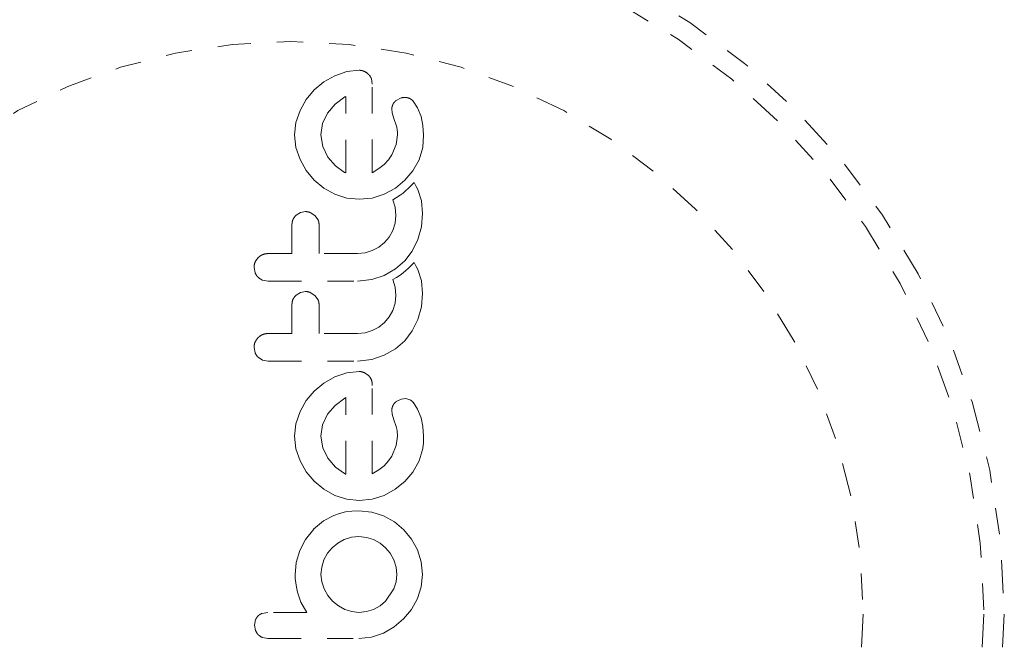
# Model space of a CAD drawing. Units: millimetres. Extents: x -60 to 1106, y 0 to 585.
# Drawn here: x 399 to 403, y 153 to 155 of the extents above; entities that cross this region are included whole.
import ezdxf

# ---------------------------------------------------------------- set-up
doc = ezdxf.new("R2010")
doc.units = ezdxf.units.MM
doc.header["$LTSCALE"] = 20
doc.linetypes.add('PHANTOM', pattern=[0.0127, 0.00635, -0.00127, 0.00127, -0.00127, 0.00127, -0.00127])
doc.layers.add('CONTOUR', color=7, linetype='Continuous')

msp = doc.modelspace()

# ---------------------------------------------------------------- linework, layer by layer
at = {"layer": 'CONTOUR', "linetype": 'PHANTOM', "lineweight": 0}
for p, q in [((400.01783, 154.83487), (399.97185, 154.81941)), ((400.06498, 154.84003), (400.01783, 154.83487)), ((399.92967, 154.79535), (399.89329, 154.7651)), ((399.97185, 154.81941), (399.92967, 154.79535)), ((400.11529, 154.78671), (400.11186, 154.80805)), ((399.89329, 154.7651), (399.86302, 154.72871)), ((399.86302, 154.72871), (399.83895, 154.68652)), ((400.0106, 154.73837), (399.97382, 154.71057)), ((400.01363, 154.74), (400.0106, 154.73837)), ((400.22588, 154.73434), (400.2071, 154.72514)), ((400.28855, 154.6965), (400.27135, 154.72228)), ((399.83895, 154.68652), (399.82347, 154.64055)), ((399.94468, 154.67645), (399.92552, 154.63663)), ((399.97382, 154.71057), (399.94468, 154.67645)), ((400.18989, 154.69224), (400.19132, 154.67752)), ((400.19132, 154.67752), (400.19787, 154.65581)), ((400.30155, 154.66289), (400.28855, 154.6965)), ((399.82347, 154.64055), (399.81831, 154.59335)), ((399.92552, 154.63663), (399.91898, 154.59335)), ((400.19787, 154.65581), (400.2069, 154.62962)), ((400.30848, 154.62941), (400.30155, 154.66289)), ((400.2069, 154.62962), (400.20906, 154.62204)), ((400.20906, 154.62204), (400.21072, 154.61302)), ((400.21072, 154.61302), (400.21163, 154.604)), ((400.21163, 154.604), (400.21196, 154.59335)), ((400.31159, 154.59238), (400.30848, 154.62941)), ((399.81831, 154.59335), (399.8236, 154.54424)), ((399.91898, 154.59335), (399.92578, 154.54822)), ((400.21196, 154.59335), (400.20678, 154.5566)), ((400.30817, 154.54428), (400.31159, 154.59238)), ((399.8236, 154.54424), (399.83895, 154.49875)), ((399.92578, 154.54822), (399.9452, 154.50833)), ((400.20678, 154.5566), (400.18982, 154.51637)), ((400.29399, 154.49826), (400.30817, 154.54428)), ((399.83895, 154.49875), (399.863, 154.45683)), ((399.9452, 154.50833), (399.9746, 154.47464)), ((400.17726, 154.49812), (400.1601, 154.48)), ((400.18982, 154.51637), (400.17726, 154.49812)), ((400.27043, 154.45586), (400.29399, 154.49826)), ((399.863, 154.45683), (399.89329, 154.42023)), ((399.9746, 154.47464), (400.00958, 154.44942)), ((400.00958, 154.44942), (400.01283, 154.44773)), ((400.14052, 154.46425), (400.11529, 154.44839)), ((400.1601, 154.48), (400.14052, 154.46425)), ((400.24014, 154.41973), (400.27043, 154.45586)), ((399.89329, 154.42023), (399.92962, 154.38983)), ((400.20342, 154.38977), (400.24014, 154.41973)), ((400.27497, 154.4112), (400.26153, 154.39682)), ((400.28367, 154.39577), (400.27497, 154.4112)), ((399.92962, 154.38983), (399.97185, 154.36638)), ((400.16061, 154.36638), (400.20342, 154.38977)), ((400.24407, 154.38), (400.23301, 154.37067)), ((400.25245, 154.38776), (400.24407, 154.38)), ((400.26153, 154.39682), (400.25245, 154.38776)), ((400.28948, 154.38365), (400.28367, 154.39577)), ((400.30286, 154.3408), (400.28948, 154.38365)), ((399.97185, 154.36638), (400.01766, 154.35167)), ((400.01766, 154.35167), (400.06498, 154.34673)), ((400.06498, 154.34673), (400.11436, 154.35175)), ((400.11436, 154.35175), (400.16061, 154.36638)), ((400.20831, 154.35326), (400.19422, 154.34517)), ((400.19422, 154.34517), (400.20284, 154.31681)), ((400.22187, 154.36227), (400.20831, 154.35326)), ((400.23301, 154.37067), (400.22187, 154.36227)), ((400.30762, 154.29253), (400.30286, 154.3408)), ((399.85961, 154.29987), (399.84088, 154.29632)), ((400.20284, 154.31681), (400.20593, 154.28452)), ((399.84088, 154.29632), (399.82383, 154.28578)), ((399.89582, 154.28475), (399.87826, 154.29613)), ((399.90801, 154.26804), (399.89582, 154.28475)), ((400.20593, 154.28452), (400.20282, 154.25497)), ((400.30308, 154.24105), (400.30762, 154.29253)), ((400.19382, 154.22762), (400.17962, 154.20255)), ((400.20282, 154.25497), (400.19382, 154.22762)), ((400.28999, 154.19339), (400.30308, 154.24105)), ((400.17962, 154.20255), (400.16164, 154.18128)), ((400.26824, 154.14906), (400.28999, 154.19339)), ((400.11476, 154.15056), (400.08759, 154.14231)), ((400.1399, 154.16388), (400.11476, 154.15056)), ((400.16164, 154.18128), (400.1399, 154.16388)), ((400.23963, 154.11182), (400.26824, 154.14906)), ((400.08759, 154.14231), (400.05889, 154.1395)), ((400.20421, 154.08091), (400.23963, 154.11182)), ((399.66328, 154.08615), (399.66746, 154.06521)), ((400.16112, 154.05595), (400.20421, 154.08091)), ((400.24407, 154.07443), (400.23301, 154.06511)), ((400.25245, 154.08219), (400.24407, 154.07443)), ((400.26153, 154.09126), (400.25245, 154.08219)), ((400.27497, 154.10563), (400.26153, 154.09126)), ((400.28365, 154.09026), (400.27497, 154.10563)), ((400.28948, 154.07809), (400.28365, 154.09026)), ((400.30286, 154.03524), (400.28948, 154.07809)), ((399.69602, 154.03778), (399.71764, 154.0338)), ((400.05889, 154.0338), (400.11396, 154.04018)), ((400.11396, 154.04018), (400.16112, 154.05595)), ((400.2083, 154.04768), (400.19422, 154.0396)), ((400.19422, 154.0396), (400.20284, 154.01126)), ((400.22187, 154.0567), (400.2083, 154.04768)), ((400.23301, 154.06511), (400.22187, 154.0567)), ((400.30762, 153.98695), (400.30286, 154.03524)), ((400.20284, 154.01126), (400.20593, 153.97895)), ((399.8409, 153.99078), (399.82383, 153.98021)), ((399.85961, 153.99434), (399.8409, 153.99078)), ((399.89582, 153.9792), (399.87819, 153.99061)), ((399.90801, 153.96246), (399.89582, 153.9792)), ((400.20593, 153.97895), (400.20282, 153.9494)), ((400.30308, 153.93545), (400.30762, 153.98695)), ((400.19382, 153.92205), (400.17964, 153.89702)), ((400.20282, 153.9494), (400.19382, 153.92205)), ((400.28999, 153.88782), (400.30308, 153.93545)), ((400.17964, 153.89702), (400.16164, 153.87571)), ((400.26824, 153.84349), (400.28999, 153.88782)), ((400.13985, 153.85827), (400.11476, 153.84499)), ((400.16164, 153.87571), (400.13985, 153.85827)), ((400.08763, 153.83676), (400.05889, 153.83395)), ((400.11476, 153.84499), (400.08763, 153.83676)), ((400.23963, 153.80625), (400.26824, 153.84349)), ((399.66328, 153.78056), (399.66746, 153.75962)), ((400.16112, 153.7504), (400.20416, 153.77532)), ((400.20416, 153.77532), (400.23963, 153.80625)), ((399.67895, 153.74295), (399.69601, 153.73222)), ((400.05889, 153.72825), (400.11402, 153.73462)), ((400.11402, 153.73462), (400.16112, 153.7504)), ((399.69601, 153.73222), (399.71764, 153.72825)), ((399.97185, 153.66782), (399.92965, 153.64375)), ((400.01774, 153.68326), (399.97185, 153.66782)), ((400.06498, 153.68842), (400.01774, 153.68326)), ((400.10069, 153.67334), (400.08363, 153.68464)), ((399.92965, 153.64375), (399.89329, 153.61347)), ((399.89329, 153.61347), (399.86299, 153.57708)), ((400.0106, 153.58678), (399.97378, 153.55892)), ((400.01363, 153.58843), (400.0106, 153.58678)), ((400.22589, 153.58273), (400.2071, 153.57351)), ((400.24328, 153.58468), (400.22589, 153.58273)), ((400.25894, 153.58035), (400.24328, 153.58468)), ((399.86299, 153.57708), (399.83895, 153.53493)), ((399.97378, 153.55892), (399.94468, 153.52486)), ((400.28853, 153.54497), (400.27135, 153.57065)), ((400.30155, 153.51128), (400.28853, 153.54497)), ((399.83895, 153.53493), (399.82347, 153.48897)), ((399.94468, 153.52486), (399.92552, 153.48507)), ((400.18989, 153.54064), (400.19132, 153.52591)), ((400.19132, 153.52591), (400.19787, 153.5042)), ((400.30848, 153.47787), (400.30155, 153.51128)), ((399.82347, 153.48897), (399.81831, 153.4418)), ((399.92552, 153.48507), (399.91898, 153.4418)), ((400.19787, 153.5042), (400.2069, 153.47803)), ((400.2069, 153.47803), (400.21049, 153.46292)), ((400.31159, 153.44079), (400.30848, 153.47787)), ((399.81831, 153.4418), (399.82361, 153.39263)), ((399.91898, 153.4418), (399.92578, 153.39665)), ((400.21196, 153.4418), (400.20677, 153.40496)), ((400.21049, 153.46292), (400.21196, 153.4418)), ((399.92578, 153.39665), (399.9452, 153.35674)), ((400.20677, 153.40496), (400.18982, 153.36476)), ((399.82361, 153.39263), (399.83895, 153.34715)), ((399.9452, 153.35674), (399.97474, 153.32291)), ((400.18982, 153.36476), (400.17726, 153.34652)), ((399.83895, 153.34715), (399.863, 153.30522)), ((399.97474, 153.32291), (400.00958, 153.29785)), ((400.1601, 153.3284), (400.14052, 153.31267)), ((400.17726, 153.34652), (400.1601, 153.3284)), ((400.27041, 153.30422), (400.29399, 153.34663)), ((399.863, 153.30522), (399.89329, 153.26862)), ((400.00958, 153.29785), (400.01278, 153.29613)), ((400.01278, 153.29613), (400.01363, 153.29579)), ((400.14052, 153.31267), (400.11529, 153.2968)), ((400.24014, 153.26813), (400.27041, 153.30422)), ((399.89329, 153.26862), (399.92968, 153.23819)), ((400.2034, 153.23815), (400.24014, 153.26813)), ((399.92968, 153.23819), (399.97185, 153.21479)), ((399.97185, 153.21479), (400.01766, 153.20008)), ((400.11436, 153.20016), (400.16061, 153.21479)), ((400.16061, 153.21479), (400.2034, 153.23815)), ((400.01766, 153.20008), (400.06498, 153.19514)), ((400.06498, 153.19514), (400.11436, 153.20016)), ((399.96831, 153.13841), (399.92941, 153.11711)), ((399.98937, 153.14599), (399.96831, 153.13841)), ((400.01286, 153.15162), (399.98937, 153.14599)), ((400.03691, 153.15488), (400.01286, 153.15162)), ((400.06398, 153.15604), (400.03691, 153.15488)), ((400.11323, 153.15098), (400.06398, 153.15604)), ((400.15859, 153.13638), (400.11323, 153.15098)), ((400.20032, 153.11319), (400.15859, 153.13638)), ((399.92941, 153.11711), (399.89076, 153.08557)), ((400.23613, 153.08354), (400.20032, 153.11319)), ((399.89179, 153.08557), (399.86044, 153.04571)), ((399.89076, 153.08557), (399.89179, 153.08557)), ((400.06398, 153.05737), (400.0355, 153.05446)), ((400.09337, 153.05439), (400.06398, 153.05737)), ((400.26564, 153.04773), (400.23613, 153.08354)), ((399.86044, 153.04571), (399.83843, 153.00349)), ((399.98306, 153.03209), (399.96176, 153.01455)), ((400.00807, 153.0458), (399.98306, 153.03209)), ((400.0355, 153.05446), (400.00807, 153.0458)), ((400.12036, 153.0458), (400.09337, 153.05439)), ((400.14484, 153.03218), (400.12036, 153.0458)), ((400.16615, 153.01455), (400.14484, 153.03218)), ((400.28847, 153.00602), (400.26564, 153.04773)), ((399.83843, 153.00349), (399.82486, 152.95799)), ((399.94427, 152.99336), (399.93054, 152.96826)), ((399.96176, 153.01455), (399.94427, 152.99336)), ((400.18362, 152.99339), (400.16615, 153.01455)), ((400.19736, 152.96826), (400.18362, 152.99339)), ((400.30274, 152.96067), (400.28847, 153.00602)), ((399.82486, 152.95799), (399.82033, 152.91139)), ((399.93054, 152.96826), (399.92189, 152.94085)), ((400.20605, 152.94078), (400.19736, 152.96826)), ((400.30762, 152.91241), (400.30274, 152.96067)), ((399.82033, 152.91139), (399.82084, 152.89737)), ((399.92189, 152.94085), (399.91898, 152.91241)), ((399.91898, 152.91241), (399.92207, 152.88379)), ((400.20602, 152.88392), (400.20897, 152.91241)), ((400.20897, 152.91241), (400.20605, 152.94078)), ((400.30265, 152.86527), (400.30762, 152.91241)), ((399.82084, 152.89737), (399.8226, 152.88055)), ((399.8226, 152.88055), (399.82528, 152.86393)), ((399.92207, 152.88379), (399.93109, 152.85702)), ((400.19736, 152.85702), (400.20602, 152.88392)), ((399.82528, 152.86393), (399.82937, 152.84446)), ((399.82937, 152.84446), (399.84217, 152.8071)), ((399.93109, 152.85702), (399.94528, 152.83243)), ((399.94528, 152.83243), (399.9638, 152.8107)), ((400.16615, 152.8107), (400.19736, 152.85702)), ((400.28797, 152.82029), (400.30265, 152.86527)), ((399.84217, 152.8071), (399.86463, 152.76744)), ((399.9638, 152.8107), (399.98596, 152.79264)), ((399.98596, 152.79264), (400.0106, 152.77901)), ((400.12036, 152.77901), (400.14487, 152.79273)), ((400.14487, 152.79273), (400.16615, 152.8107)), ((400.26483, 152.77879), (400.28797, 152.82029)), ((399.71562, 152.76744), (399.69438, 152.76379)), ((400.0106, 152.77901), (400.03735, 152.77029)), ((400.03735, 152.77029), (400.06398, 152.76744)), ((400.06398, 152.76744), (400.09355, 152.77044)), ((400.09355, 152.77044), (400.12036, 152.77901)), ((400.23512, 152.74226), (400.26483, 152.77879)), ((399.66922, 152.73978), (399.66529, 152.71909)), ((399.66529, 152.71909), (399.66916, 152.69793)), ((400.19928, 152.71169), (400.23512, 152.74226)), ((400.11213, 152.67286), (400.1576, 152.68788)), ((400.1576, 152.68788), (400.19928, 152.71169)), ((399.69498, 152.67168), (399.71582, 152.66774)), ((400.06398, 152.66774), (400.11213, 152.67286))]:
    msp.add_line(p, q, dxfattribs=at)
for radius in [2.72789, 2.64989, 2.18889]:
    msp.add_circle((399.80368, 152.76122), radius, dxfattribs=at)
for points, knots in [([(400.08363, 154.83625), (400.07913, 154.83777), (400.07304, 154.83982), (400.06665, 154.83998), (400.06498, 154.84003)], [0, 0, 0, 0, 0.7393175, 1, 1, 1, 1]), ([(400.10069, 154.82495), (400.09627, 154.82863), (400.09102, 154.833), (400.08464, 154.83581), (400.08363, 154.83625)], [0, 0, 0, 0, 0.8420352, 1, 1, 1, 1]), ([(400.11186, 154.80805), (400.10956, 154.81285), (400.10663, 154.81893), (400.10173, 154.82389), (400.10069, 154.82495)], [0, 0, 0, 0, 0.7879739, 1, 1, 1, 1]), ([(400.11529, 154.44839), (400.11529, 154.48792), (400.11529, 154.60279), (400.11529, 154.71386), (400.11529, 154.78671)], [0, 0, 0, 0, 0.3440722, 1, 1, 1, 1]), ([(400.01363, 154.44742), (400.01363, 154.47972), (400.01363, 154.57879), (400.01363, 154.67509), (400.01363, 154.74)], [0, 0, 0, 0, 0.3259983, 1, 1, 1, 1]), ([(400.2071, 154.72514), (400.20337, 154.72193), (400.19847, 154.71772), (400.19545, 154.7123), (400.19472, 154.71101)], [0, 0, 0, 0, 0.7605876, 1, 1, 1, 1]), ([(400.24328, 154.73628), (400.23839, 154.73626), (400.23242, 154.73624), (400.22689, 154.73463), (400.22588, 154.73434)], [0, 0, 0, 0, 0.81864026, 1, 1, 1, 1]), ([(400.25894, 154.73196), (400.25502, 154.73356), (400.24994, 154.73563), (400.24452, 154.73616), (400.24328, 154.73628)], [0, 0, 0, 0, 0.7710485, 1, 1, 1, 1]), ([(400.27135, 154.72228), (400.26843, 154.72519), (400.26471, 154.72891), (400.25997, 154.73142), (400.25894, 154.73196)], [0, 0, 0, 0, 0.7837793, 1, 1, 1, 1]), ([(400.19472, 154.71101), (400.19268, 154.70598), (400.19021, 154.69988), (400.18994, 154.69337), (400.18989, 154.69224)], [0, 0, 0, 0, 0.8258532, 1, 1, 1, 1]), ([(400.01283, 154.44773), (400.01287, 154.44771), (400.01313, 154.44759), (400.0134, 154.4475), (400.01363, 154.44742)], [0, 0, 0, 0, 0.1476194, 1, 1, 1, 1]), ([(399.87826, 154.29613), (399.87337, 154.29773), (399.86726, 154.29972), (399.86087, 154.29985), (399.85961, 154.29987)], [0, 0, 0, 0, 0.8020121, 1, 1, 1, 1]), ([(399.82383, 154.28578), (399.82012, 154.28163), (399.8127, 154.27333), (399.8087, 154.26044), (399.80835, 154.25282), (399.80825, 154.25057)], [0, 0, 0, 0, 0.4137763, 0.827157, 1, 1, 1, 1]), ([(399.91191, 154.25057), (399.91148, 154.25544), (399.91094, 154.26146), (399.90848, 154.26698), (399.90801, 154.26804)], [0, 0, 0, 0, 0.80901928, 1, 1, 1, 1]), ([(399.80825, 154.25057), (399.80825, 154.22448), (399.80825, 154.18758), (399.80825, 154.1504), (399.80825, 154.1395)], [0, 0, 0, 0, 0.7069896, 1, 1, 1, 1]), ([(399.91191, 154.1395), (399.91191, 154.15032), (399.91191, 154.18751), (399.91191, 154.22441), (399.91191, 154.25057)], [0, 0, 0, 0, 0.2909872, 1, 1, 1, 1]), ([(399.67905, 154.12373), (399.67516, 154.11905), (399.66739, 154.10968), (399.66363, 154.09593), (399.66335, 154.08809), (399.66328, 154.08615)], [0, 0, 0, 0, 0.4293249, 0.8583432, 1, 1, 1, 1]), ([(399.71764, 154.1395), (399.7117, 154.13893), (399.69984, 154.1378), (399.68694, 154.13085), (399.68085, 154.12535), (399.67905, 154.12373)], [0, 0, 0, 0, 0.4135999, 0.8271375, 1, 1, 1, 1]), ([(399.80825, 154.1395), (399.79339, 154.1395), (399.76319, 154.1395), (399.73298, 154.1395), (399.71764, 154.1395)], [0, 0, 0, 0, 0.4919365, 1, 1, 1, 1]), ([(400.05889, 154.1395), (400.03331, 154.1395), (399.98435, 154.1395), (399.93533, 154.1395), (399.91191, 154.1395)], [0, 0, 0, 0, 0.52240591, 1, 1, 1, 1]), ([(399.66746, 154.06521), (399.67008, 154.06019), (399.67324, 154.05415), (399.67811, 154.04934), (399.67895, 154.04852)], [0, 0, 0, 0, 0.82882071, 1, 1, 1, 1]), ([(399.67895, 154.04852), (399.68338, 154.04496), (399.68867, 154.04071), (399.695, 154.03818), (399.69602, 154.03778)], [0, 0, 0, 0, 0.8381307, 1, 1, 1, 1]), ([(399.71764, 154.0338), (399.77417, 154.0338), (399.88799, 154.0338), (400.00167, 154.0338), (400.05889, 154.0338)], [0, 0, 0, 0, 0.4966624, 1, 1, 1, 1]), ([(399.82383, 153.98021), (399.82017, 153.97613), (399.81284, 153.96797), (399.80872, 153.95506), (399.80836, 153.94735), (399.80825, 153.94499)], [0, 0, 0, 0, 0.4097223, 0.8193162, 1, 1, 1, 1]), ([(399.87819, 153.99061), (399.8732, 153.99223), (399.8671, 153.99421), (399.86075, 153.99432), (399.85961, 153.99434)], [0, 0, 0, 0, 0.82052743, 1, 1, 1, 1]), ([(399.91191, 153.94499), (399.91149, 153.94976), (399.91096, 153.95579), (399.90852, 153.96131), (399.90801, 153.96246)], [0, 0, 0, 0, 0.7916736, 1, 1, 1, 1]), ([(399.80825, 153.94499), (399.80825, 153.92406), (399.80825, 153.88715), (399.80825, 153.85003), (399.80825, 153.83395)], [0, 0, 0, 0, 0.5668415, 1, 1, 1, 1]), ([(399.91191, 153.83395), (399.91191, 153.84997), (399.91191, 153.88709), (399.91191, 153.92401), (399.91191, 153.94499)], [0, 0, 0, 0, 0.4316067, 1, 1, 1, 1]), ([(399.67905, 153.81817), (399.6752, 153.81354), (399.6675, 153.80428), (399.66364, 153.79049), (399.66335, 153.78258), (399.66328, 153.78056)], [0, 0, 0, 0, 0.4267002, 0.8533385, 1, 1, 1, 1]), ([(399.71764, 153.83395), (399.7116, 153.83336), (399.69953, 153.83219), (399.68669, 153.82512), (399.68067, 153.81964), (399.67905, 153.81817)], [0, 0, 0, 0, 0.422247, 0.8445454, 1, 1, 1, 1]), ([(399.80825, 153.83395), (399.79325, 153.83395), (399.76304, 153.83395), (399.73283, 153.83395), (399.71764, 153.83395)], [0, 0, 0, 0, 0.4968422, 1, 1, 1, 1]), ([(400.05889, 153.83395), (400.03397, 153.83395), (399.98501, 153.83395), (399.93599, 153.83395), (399.91191, 153.83395)], [0, 0, 0, 0, 0.508908, 1, 1, 1, 1]), ([(399.66746, 153.75962), (399.67006, 153.75466), (399.67322, 153.7486), (399.67807, 153.74381), (399.67895, 153.74295)], [0, 0, 0, 0, 0.8201028, 1, 1, 1, 1]), ([(399.71764, 153.72825), (399.77444, 153.72825), (399.88826, 153.72825), (400.00194, 153.72825), (400.05889, 153.72825)], [0, 0, 0, 0, 0.4990634, 1, 1, 1, 1]), ([(400.08363, 153.68464), (400.07858, 153.68629), (400.07246, 153.68829), (400.0661, 153.6884), (400.06498, 153.68842)], [0, 0, 0, 0, 0.8251838, 1, 1, 1, 1]), ([(400.11186, 153.65647), (400.10959, 153.66117), (400.10662, 153.66733), (400.10182, 153.67219), (400.10069, 153.67334)], [0, 0, 0, 0, 0.7626581, 1, 1, 1, 1]), ([(400.11529, 153.63512), (400.11505, 153.64118), (400.11476, 153.64847), (400.11228, 153.65531), (400.11186, 153.65647)], [0, 0, 0, 0, 0.830062, 1, 1, 1, 1]), ([(400.11529, 153.2968), (400.11529, 153.35418), (400.11529, 153.46751), (400.11529, 153.57972), (400.11529, 153.63512)], [0, 0, 0, 0, 0.5062569, 1, 1, 1, 1]), ([(400.01363, 153.29579), (400.01363, 153.34559), (400.01363, 153.44353), (400.01363, 153.54067), (400.01363, 153.58843)], [0, 0, 0, 0, 0.50836736, 1, 1, 1, 1]), ([(400.19473, 153.55941), (400.19284, 153.5549), (400.19031, 153.54884), (400.18998, 153.54231), (400.18989, 153.54064)], [0, 0, 0, 0, 0.7444839, 1, 1, 1, 1]), ([(400.2071, 153.57351), (400.20359, 153.57055), (400.19871, 153.56643), (400.1956, 153.56095), (400.19473, 153.55941)], [0, 0, 0, 0, 0.7205366, 1, 1, 1, 1]), ([(400.27135, 153.57065), (400.26822, 153.57374), (400.26443, 153.57748), (400.25975, 153.57993), (400.25894, 153.58035)], [0, 0, 0, 0, 0.82617479, 1, 1, 1, 1]), ([(400.29399, 153.34663), (400.30177, 153.36968), (400.31216, 153.40045), (400.3117, 153.43269), (400.31159, 153.44079)], [0, 0, 0, 0, 0.7487832, 1, 1, 1, 1]), ([(399.67926, 152.75459), (399.67617, 152.75114), (399.67212, 152.74663), (399.66977, 152.74109), (399.66922, 152.73978)], [0, 0, 0, 0, 0.76207014, 1, 1, 1, 1]), ([(399.69438, 152.76379), (399.68994, 152.76178), (399.68448, 152.75931), (399.68008, 152.75533), (399.67926, 152.75459)], [0, 0, 0, 0, 0.8127597, 1, 1, 1, 1]), ([(399.86463, 152.76744), (399.84432, 152.76744), (399.81962, 152.76744), (399.79008, 152.76744), (399.76149, 152.76744), (399.73651, 152.76744), (399.71638, 152.76744), (399.71562, 152.76744)], [0, 0, 0, 0, 0.4090051, 0.4971943, 0.5946922, 0.9846929, 1, 1, 1, 1]), ([(399.66916, 152.69793), (399.6714, 152.69326), (399.67415, 152.68752), (399.67848, 152.68293), (399.67928, 152.68208)], [0, 0, 0, 0, 0.8142151, 1, 1, 1, 1]), ([(399.67928, 152.68208), (399.68314, 152.67876), (399.68798, 152.6746), (399.69381, 152.67217), (399.69498, 152.67168)], [0, 0, 0, 0, 0.7984629, 1, 1, 1, 1]), ([(399.71582, 152.66774), (399.74508, 152.66774), (399.80321, 152.66774), (399.90381, 152.66774), (399.99062, 152.66774), (400.04851, 152.66774), (400.06398, 152.66774)], [0, 0, 0, 0, 0.252045, 0.5008066, 0.866669, 1, 1, 1, 1])]:
    msp.add_open_spline(points, degree=3, knots=knots, dxfattribs=at)

doc.saveas('drawing.dxf')
